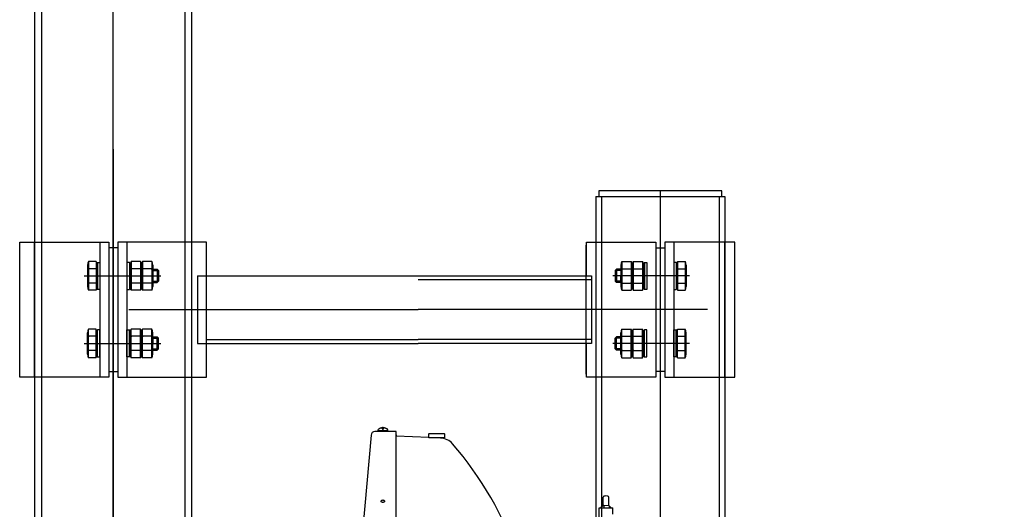
# Model space of a CAD drawing. Units: millimetres. Extents: x 0 to 923472, y 0 to 156496.
# Drawn here: x 827518 to 828393, y 9576 to 10011 of the extents above; entities that cross this region are included whole.
import ezdxf

# ---------------------------------------------------------------- set-up
doc = ezdxf.new("R2010")
doc.units = ezdxf.units.MM
doc.styles.add('ISOCP', font='ISOCP', dxfattribs={"width": 0.9})
doc.dimstyles.new('M_050', dxfattribs={"dimscale": 50, "dimtxt": 2.5, "dimasz": 2, "dimexe": 2, "dimexo": 2, "dimgap": 1, "dimtad": 1, "dimlfac": 0.001, "dimzin": 1, "dimdsep": 46, "dimtxsty": 'ISOCP', "dimblk": 'OBLIQUE', "dimcen": 2.5, "dimclrd": 256, "dimclre": 256, "dimclrt": 256, "dimadec": 0, "dimazin": 0, "dimtfac": 1, "dimtmove": 2, "dimatfit": 3, "dimfxl": 1, "dimtolj": 1, "dimtzin": 0, "dimarcsym": 0})

# ---------------------------------------------------------------- blocks, each defined once
blk = doc.blocks.new('_OBLIQUE')
at = {"color": 0, "linetype": 'ByBlock'}
blk.add_line((-0.5, -0.5), (0.5, 0.5), dxfattribs=at)
blk = doc.blocks.new('*D67')
at = {"lineweight": -2, "transparency": 16777216}
for p, q in [((827794.61, 10632.77), (828670.98, 10632.77)), ((828570.98, 10632.77), (828570.98, 7632.77)), ((827804.61, 7632.77), (828670.98, 7632.77))]:
    blk.add_line(p, q, dxfattribs=at)
at = {"layer": 'Defpoints', "color": 0, "transparency": 16777216}
for p in [(827694.61, 10632.77), (827704.61, 7632.77), (828570.98, 7632.77)]:
    blk.add_point(p, dxfattribs=at)
at = {"lineweight": -2, "transparency": 16777216, "xscale": 100, "yscale": 100, "zscale": 100}
for p, rotation in [((828570.98, 10632.77), 90), ((828570.98, 7632.77), 270)]:
    blk.add_blockref('_OBLIQUE', p, dxfattribs=dict(at, rotation=rotation))
at = {"transparency": 16777216, "insert": (828458.48, 9132.77), "char_height": 125, "attachment_point": 5, "rotation": 90, "style": 'ISOCP'}
blk.add_mtext('\\A1;3.00', dxfattribs=at)
blk = doc.blocks.new('FUNV042')
at = {"color": 3}
blk.add_point((0, 0), dxfattribs=at)

msp = doc.modelspace()

# ---------------------------------------------------------------- linework, layer by layer
at = {"color": 1, "ltscale": 0.3}
for p, q in [((827601.044, 7657.774), (827601.044, 13179.004)), ((827601.044, 9896.168), (827601.044, 9086.104)), ((828087.066, 9859.224), (828087.067, 9149.223)), ((828029.916, 9854.224), (828029.916, 9154.224)), ((828034.916, 9854.224), (828034.916, 9154.224)), ((828139.216, 9854.224), (828139.216, 9154.224)), ((828144.216, 9854.224), (828144.216, 9154.224)), ((827614.981, 9753.623), (827872.044, 9753.623)), ((828129.107, 9753.623), (827872.044, 9753.623))]:
    msp.add_line(p, q, dxfattribs=at)
at = {"color": 1, "ltscale": 5}
for p, q in [((827537.494, 10622.774), (827537.494, 7657.774)), ((827664.594, 10622.774), (827664.594, 7657.774))]:
    msp.add_line(p, q, dxfattribs=at)
at = {"color": 1}
for p, q in [((828029.916, 9854.224), (828144.216, 9854.224)), ((827518.044, 9693.623), (827518.044, 9813.623)), ((827518.044, 9813.623), (827597.317, 9813.623)), ((827589.317, 9813.623), (827589.317, 9693.623)), ((827597.317, 9813.623), (827597.317, 9693.623)), ((827605.317, 9813.623), (827605.317, 9693.623)), ((827684.044, 9813.623), (827605.317, 9813.623)), ((827613.317, 9813.623), (827613.317, 9693.623)), ((827684.044, 9783.773), (827684.044, 9813.623)), ((828021.439, 9783.738), (828021.439, 9813.623)), ((828021.439, 9813.623), (828083.066, 9813.623)), ((828083.066, 9813.623), (828083.066, 9693.623)), ((828091.066, 9813.623), (828091.066, 9693.623)), ((828153.239, 9813.623), (828091.066, 9813.623)), ((828099.066, 9813.623), (828099.066, 9693.623)), ((828153.239, 9693.6), (828153.239, 9813.623)), ((827605.317, 9808.623), (827597.317, 9808.623)), ((828083.066, 9808.623), (828091.066, 9808.623)), ((827585.917, 9796.325), (827579.168, 9796.325)), ((827579.168, 9796.325), (827579.168, 9770.922)), ((827585.917, 9796.325), (827585.917, 9770.922)), ((827586.317, 9794.823), (827587.117, 9795.623)), ((827587.117, 9795.623), (827587.117, 9771.623)), ((827616.317, 9794.823), (827615.517, 9795.623)), ((827615.517, 9795.623), (827615.517, 9771.623)), ((827617.168, 9796.325), (827617.168, 9770.922)), ((827625.466, 9796.325), (827617.168, 9796.325)), ((827625.466, 9796.325), (827625.466, 9770.922)), ((827635.466, 9796.325), (827627.168, 9796.325)), ((827627.168, 9796.325), (827627.168, 9770.922)), ((827635.466, 9796.325), (827635.466, 9770.922)), ((828052.916, 9796.325), (828052.916, 9770.922)), ((828052.916, 9796.325), (828061.215, 9796.325)), ((828061.215, 9796.325), (828061.215, 9770.922)), ((828062.916, 9796.325), (828071.215, 9796.325)), ((828062.916, 9796.325), (828062.916, 9770.922)), ((828071.215, 9796.325), (828071.215, 9770.922)), ((828072.066, 9794.823), (828072.866, 9795.623)), ((828072.866, 9795.623), (828072.866, 9771.623)), ((828101.266, 9795.623), (828101.266, 9771.623)), ((828102.066, 9794.823), (828101.266, 9795.623)), ((828102.466, 9796.325), (828109.215, 9796.325)), ((828102.466, 9796.325), (828102.466, 9770.922)), ((828109.215, 9796.325), (828109.215, 9770.922)), ((827578.317, 9793.15), (827578.317, 9774.097)), ((827585.917, 9789.974), (827579.168, 9789.974)), ((827586.317, 9793.623), (827585.917, 9793.623)), ((827586.317, 9793.623), (827586.317, 9773.623)), ((827616.317, 9793.15), (827616.317, 9774.097)), ((827625.466, 9789.974), (827617.168, 9789.974)), ((827626.317, 9793.15), (827626.317, 9774.097)), ((827635.466, 9789.974), (827627.168, 9789.974)), ((827636.317, 9793.15), (827636.317, 9774.097)), ((827636.317, 9789.623), (827640.117, 9789.623)), ((827636.317, 9788.423), (827641.317, 9788.423)), ((827640.117, 9789.623), (827641.317, 9788.423)), ((827640.117, 9789.623), (827640.117, 9777.623)), ((827641.317, 9788.423), (827641.317, 9778.823)), ((828048.266, 9789.623), (828047.066, 9788.423)), ((828052.066, 9788.423), (828047.066, 9788.423)), ((828047.066, 9788.423), (828047.066, 9778.823)), ((828052.066, 9789.623), (828048.266, 9789.623)), ((828048.266, 9789.623), (828048.266, 9777.623)), ((828052.066, 9793.15), (828052.066, 9774.097)), ((828052.916, 9789.974), (828061.215, 9789.974)), ((828062.066, 9793.15), (828062.066, 9774.097)), ((828062.916, 9789.974), (828071.215, 9789.974)), ((828072.066, 9793.15), (828072.066, 9774.097)), ((828102.066, 9793.623), (828102.066, 9773.623)), ((828102.066, 9793.623), (828102.466, 9793.623)), ((828102.466, 9789.974), (828109.215, 9789.974)), ((828110.066, 9793.15), (828110.066, 9774.097)), ((827626.317, 9777.623), (827626.317, 9783.623)), ((827636.317, 9777.623), (827636.317, 9783.623)), ((827636.317, 9778.823), (827641.317, 9778.823)), ((827636.317, 9777.623), (827640.117, 9777.623)), ((827640.117, 9777.623), (827641.317, 9778.823)), ((827675.984, 9783.773), (827675.984, 9723.473)), ((828025.984, 9783.773), (828025.984, 9723.473)), ((828052.066, 9778.823), (828047.066, 9778.823)), ((828048.266, 9777.623), (828047.066, 9778.823)), ((828052.066, 9777.623), (828048.266, 9777.623)), ((828052.066, 9777.623), (828052.066, 9783.623)), ((828062.066, 9777.623), (828062.066, 9783.623)), ((827585.917, 9777.273), (827579.168, 9777.273)), ((827585.917, 9770.922), (827579.168, 9770.922)), ((827586.317, 9773.623), (827585.917, 9773.623)), ((827586.317, 9772.423), (827587.117, 9771.623)), ((827616.317, 9772.423), (827615.517, 9771.623)), ((827625.466, 9777.273), (827617.168, 9777.273)), ((827625.466, 9770.922), (827617.168, 9770.922)), ((827635.466, 9777.273), (827627.168, 9777.273)), ((827635.466, 9770.922), (827627.168, 9770.922)), ((828052.916, 9777.273), (828061.215, 9777.273)), ((828052.916, 9770.922), (828061.215, 9770.922)), ((828062.916, 9777.273), (828071.215, 9777.273)), ((828062.916, 9770.922), (828071.215, 9770.922)), ((828072.066, 9772.423), (828072.866, 9771.623)), ((828102.066, 9772.423), (828101.266, 9771.623)), ((828102.066, 9773.623), (828102.466, 9773.623)), ((828102.466, 9777.273), (828109.215, 9777.273)), ((828102.466, 9770.922), (828109.215, 9770.922)), ((827579.168, 9710.922), (827579.168, 9736.325)), ((827585.917, 9736.325), (827579.168, 9736.325)), ((827585.917, 9710.922), (827585.917, 9736.325)), ((827586.317, 9734.823), (827587.117, 9735.623)), ((827587.117, 9711.623), (827587.117, 9735.623)), ((827615.517, 9711.623), (827615.517, 9735.623)), ((827616.317, 9734.823), (827615.517, 9735.623)), ((827625.466, 9736.325), (827617.168, 9736.325)), ((827617.168, 9710.922), (827617.168, 9736.325)), ((827625.466, 9710.922), (827625.466, 9736.325)), ((827627.168, 9710.922), (827627.168, 9736.325)), ((827635.466, 9736.325), (827627.168, 9736.325)), ((827635.466, 9710.922), (827635.466, 9736.325)), ((828052.916, 9736.325), (828061.215, 9736.325)), ((828052.916, 9710.922), (828052.916, 9736.325)), ((828061.215, 9710.922), (828061.215, 9736.325)), ((828062.916, 9710.922), (828062.916, 9736.325)), ((828062.916, 9736.325), (828071.215, 9736.325)), ((828071.215, 9710.922), (828071.215, 9736.325)), ((828072.066, 9734.823), (828072.866, 9735.623)), ((828072.866, 9711.623), (828072.866, 9735.623)), ((828102.066, 9734.823), (828101.266, 9735.623)), ((828101.266, 9711.623), (828101.266, 9735.623)), ((828102.466, 9710.922), (828102.466, 9736.325)), ((828102.466, 9736.325), (828109.215, 9736.325)), ((828109.215, 9710.922), (828109.215, 9736.325)), ((827578.317, 9714.097), (827578.317, 9733.15)), ((827585.917, 9729.974), (827579.168, 9729.974)), ((827586.317, 9733.623), (827585.917, 9733.623)), ((827586.317, 9713.623), (827586.317, 9733.623)), ((827616.317, 9714.097), (827616.317, 9733.15)), ((827625.466, 9729.974), (827617.168, 9729.974)), ((827626.317, 9714.097), (827626.317, 9733.15)), ((827626.317, 9729.623), (827626.317, 9723.623)), ((827635.466, 9729.974), (827627.168, 9729.974)), ((827636.317, 9714.097), (827636.317, 9733.15)), ((827636.317, 9729.623), (827636.317, 9723.623)), ((827636.317, 9729.623), (827640.117, 9729.623)), ((827636.317, 9728.423), (827641.317, 9728.423)), ((827640.117, 9717.623), (827640.117, 9729.623)), ((827640.117, 9729.623), (827641.317, 9728.423)), ((827641.317, 9718.823), (827641.317, 9728.423)), ((828048.266, 9729.623), (828047.066, 9728.423)), ((828047.066, 9718.823), (828047.066, 9728.423)), ((828052.066, 9728.423), (828047.066, 9728.423)), ((828048.266, 9717.623), (828048.266, 9729.623)), ((828052.066, 9729.623), (828048.266, 9729.623)), ((828052.066, 9714.097), (828052.066, 9733.15)), ((828052.066, 9729.623), (828052.066, 9723.623)), ((828052.916, 9729.974), (828061.215, 9729.974)), ((828062.066, 9714.097), (828062.066, 9733.15)), ((828062.066, 9729.623), (828062.066, 9723.623)), ((828062.916, 9729.974), (828071.215, 9729.974)), ((828072.066, 9714.097), (828072.066, 9733.15)), ((828102.066, 9733.623), (828102.466, 9733.623)), ((828102.066, 9713.623), (828102.066, 9733.623)), ((828102.466, 9729.974), (828109.215, 9729.974)), ((828110.066, 9714.097), (828110.066, 9733.15)), ((827585.917, 9717.273), (827579.168, 9717.273)), ((827625.466, 9717.273), (827617.168, 9717.273)), ((827635.466, 9717.273), (827627.168, 9717.273)), ((827636.317, 9718.823), (827641.317, 9718.823)), ((827636.317, 9717.623), (827640.117, 9717.623)), ((827640.117, 9717.623), (827641.317, 9718.823)), ((827675.984, 9723.473), (827872.044, 9723.473)), ((827684.044, 9693.623), (827684.044, 9723.473)), ((828025.984, 9723.473), (827872.044, 9723.473)), ((828021.439, 9693.606), (828021.439, 9723.456)), ((828048.266, 9717.623), (828047.066, 9718.823)), ((828052.066, 9718.823), (828047.066, 9718.823)), ((828052.066, 9717.623), (828048.266, 9717.623)), ((828052.916, 9717.273), (828061.215, 9717.273)), ((828062.916, 9717.273), (828071.215, 9717.273)), ((828102.466, 9717.273), (828109.215, 9717.273)), ((827585.917, 9710.922), (827579.168, 9710.922)), ((827586.317, 9713.623), (827585.917, 9713.623)), ((827586.317, 9712.423), (827587.117, 9711.623)), ((827616.317, 9712.423), (827615.517, 9711.623)), ((827625.466, 9710.922), (827617.168, 9710.922)), ((827635.466, 9710.922), (827627.168, 9710.922)), ((828052.916, 9710.922), (828061.215, 9710.922)), ((828062.916, 9710.922), (828071.215, 9710.922)), ((828072.066, 9712.423), (828072.866, 9711.623)), ((828102.066, 9712.423), (828101.266, 9711.623)), ((828102.066, 9713.623), (828102.466, 9713.623)), ((828102.466, 9710.922), (828109.215, 9710.922)), ((827597.317, 9693.623), (827518.044, 9693.623)), ((827597.317, 9698.623), (827605.317, 9698.623)), ((827605.317, 9693.623), (827684.044, 9693.623)), ((828083.066, 9693.623), (828021.439, 9693.623)), ((828091.066, 9698.623), (828083.066, 9698.623)), ((828091.066, 9693.623), (828153.239, 9693.623)), ((828087.066, 9677.552), (828087.066, 9221.912)), ((827836.569, 9645.94), (827836.569, 9647.154)), ((827840.069, 9648.939), (827840.069, 9647.789)), ((827840.069, 9647.789), (827841.269, 9647.789)), ((827840.669, 9648.939), (827840.669, 9645.939)), ((827841.269, 9647.789), (827841.269, 9648.939)), ((827844.769, 9647.159), (827844.769, 9645.939)), ((827830.137, 9642.244), (827813.543, 9452.191)), ((827852.558, 9645.439), (827833.624, 9645.44)), ((827836.169, 9645.94), (827836.569, 9645.94)), ((827836.169, 9645.44), (827836.169, 9645.94)), ((827844.769, 9645.939), (827836.569, 9645.94)), ((827844.769, 9645.939), (827845.169, 9645.939)), ((827845.169, 9645.939), (827845.169, 9645.439)), ((827852.558, 9642.439), (827852.558, 9645.439)), ((827852.558, 9262.536), (827852.558, 9642.439)), ((827852.558, 9642.439), (827852.558, 9641.842)), ((827881.374, 9640.104), (827852.558, 9641.375)), ((827881.374, 9643.282), (827882.24, 9643.782)), ((827895.374, 9643.281), (827881.374, 9643.282)), ((827881.374, 9639.782), (827881.374, 9643.282)), ((827895.374, 9639.781), (827881.374, 9639.782)), ((827882.24, 9643.782), (827894.508, 9643.781)), ((827891.884, 9639.641), (827888.692, 9639.782)), ((827894.508, 9643.781), (827895.374, 9643.281)), ((827895.374, 9643.281), (827895.374, 9639.781)), ((828036.272, 9579.303), (828036.272, 9587.274)), ((828041.272, 9579.474), (828041.272, 9587.274)), ((828032.859, 9577.73), (828044.859, 9577.73)), ((828032.859, 9569.455), (828032.859, 9577.73)), ((828037.012, 9579.687), (828034.306, 9578.282)), ((828034.306, 9578.282), (828034.306, 9577.73)), ((828041.479, 9579.474), (828037.012, 9579.687)), ((828037.012, 9579.687), (828037.012, 9577.73)), ((828041.479, 9579.474), (828041.479, 9577.73)), ((828043.239, 9577.855), (828041.479, 9579.474)), ((828043.239, 9577.855), (828043.239, 9577.73)), ((828044.859, 9571.982), (828044.859, 9577.73))]:
    msp.add_line(p, q, dxfattribs=at)
at = {"color": 1, "ltscale": 10}
for p, q in [((827531.194, 9693.623), (827531.194, 9813.623)), ((827670.894, 9693.623), (827670.894, 9813.623)), ((828030.189, 9693.623), (828030.189, 9813.623)), ((828144.489, 9693.623), (828144.489, 9813.623)), ((827684.044, 9696.473), (827684.044, 9810.773)), ((828021.339, 9696.473), (828021.339, 9810.773)), ((828025.984, 9780.173), (827872.044, 9780.173)), ((827684.044, 9727.073), (827872.044, 9727.073)), ((828025.984, 9727.073), (827872.044, 9727.073))]:
    msp.add_line(p, q, dxfattribs=at)
at = {"color": 1, "ltscale": 0.1}
for p, q in [((827575.317, 9783.623), (827643.496, 9783.623)), ((828113.066, 9783.623), (828044.887, 9783.623)), ((827575.317, 9723.623), (827643.496, 9723.623)), ((828113.066, 9723.623), (828044.887, 9723.623))]:
    msp.add_line(p, q, dxfattribs=at)
at = {"color": 1}
for points in [[(827531.194, 7657.774), (827670.894, 7657.774), (827670.894, 10622.774), (827531.194, 10622.774)], [(828032.416, 9854.224), (828141.716, 9854.224), (828141.716, 9859.224), (828032.416, 9859.224)]]:
    msp.add_lwpolyline(points, close=True, dxfattribs=at)
for points in [[(827587.117, 9795.623), (827589.317, 9795.623), (827589.317, 9771.623), (827587.117, 9771.623)], [(827615.517, 9795.623), (827613.317, 9795.623), (827613.317, 9771.623), (827615.517, 9771.623)], [(828072.866, 9795.623), (828075.066, 9795.623), (828075.066, 9771.623), (828072.866, 9771.623)], [(828101.266, 9795.623), (828099.066, 9795.623), (828099.066, 9771.623), (828101.266, 9771.623)], [(827586.317, 9772.423), (827586.317, 9794.823)], [(827616.317, 9772.423), (827616.317, 9794.823)], [(828072.066, 9772.423), (828072.066, 9794.823)], [(828102.066, 9772.423), (828102.066, 9794.823)], [(827675.984, 9783.773), (827872.044, 9783.773), (828025.984, 9783.773)], [(827586.317, 9734.823), (827586.317, 9712.423)], [(827587.117, 9711.623), (827589.317, 9711.623), (827589.317, 9735.623), (827587.117, 9735.623)], [(827615.517, 9711.623), (827613.317, 9711.623), (827613.317, 9735.623), (827615.517, 9735.623)], [(827616.317, 9734.823), (827616.317, 9712.423)], [(828072.066, 9734.823), (828072.066, 9712.423)], [(828072.866, 9711.623), (828075.066, 9711.623), (828075.066, 9735.623), (828072.866, 9735.623)], [(828101.266, 9711.623), (828099.066, 9711.623), (828099.066, 9735.623), (828101.266, 9735.623)], [(828102.066, 9734.823), (828102.066, 9712.423)], [(828038.772, 9588.251), (828037.816, 9588.176), (828037.005, 9587.965), (828036.463, 9587.648), (828036.272, 9587.274)], [(828041.272, 9587.274), (828041.082, 9587.648), (828040.54, 9587.965), (828039.729, 9588.176), (828038.772, 9588.251)]]:
    msp.add_lwpolyline(points, dxfattribs=at)
at = {"color": 1, "flags": 128}
for points in [[(827836.758, 9647.546), (827837.045, 9647.767), (827837.344, 9647.971), (827837.656, 9648.159), (827837.977, 9648.328), (827838.308, 9648.479), (827838.648, 9648.611), (827838.995, 9648.723), (827839.348, 9648.816), (827839.707, 9648.888), (827840.069, 9648.939)], [(827841.269, 9648.939), (827841.632, 9648.89), (827841.99, 9648.821), (827842.344, 9648.73), (827842.692, 9648.618), (827843.032, 9648.487), (827843.365, 9648.336), (827843.687, 9648.165), (827843.999, 9647.976), (827844.299, 9647.769), (827844.586, 9647.546)], [(827839.015, 9583.567), (827839.032, 9583.726), (827839.084, 9583.888), (827839.174, 9584.049), (827839.304, 9584.202), (827839.469, 9584.339), (827839.665, 9584.456), (827839.881, 9584.547), (827840.11, 9584.611), (827840.341, 9584.647), (827840.565, 9584.659)], [(827840.565, 9582.467), (827840.341, 9582.478), (827840.11, 9582.515), (827839.881, 9582.58), (827839.665, 9582.672), (827839.469, 9582.789), (827839.304, 9582.928), (827839.174, 9583.082), (827839.084, 9583.244), (827839.032, 9583.408), (827839.015, 9583.567)], [(827840.565, 9584.659), (827840.79, 9584.647), (827841.021, 9584.611), (827841.249, 9584.547), (827841.466, 9584.456), (827841.661, 9584.339), (827841.827, 9584.201), (827841.956, 9584.049), (827842.047, 9583.888), (827842.099, 9583.725), (827842.115, 9583.567)], [(827842.115, 9583.567), (827842.099, 9583.408), (827842.047, 9583.244), (827841.956, 9583.082), (827841.827, 9582.928), (827841.661, 9582.789), (827841.466, 9582.672), (827841.249, 9582.58), (827841.021, 9582.515), (827840.79, 9582.478), (827840.565, 9582.467)]]:
    msp.add_lwpolyline(points, dxfattribs=at)
at = {"color": 1}
for centre, radius, start, end in [((827584.668, 9793.15), 6.351, 150, 210), ((827622.668, 9793.15), 6.351, 150, 210), ((827619.966, 9793.15), 6.351, 330, 30), ((827632.668, 9793.15), 6.351, 150, 210), ((827629.966, 9793.15), 6.351, 330, 30), ((828058.416, 9793.15), 6.351, 150, 210), ((828055.715, 9793.15), 6.351, 330, 30), ((828068.416, 9793.15), 6.351, 150, 210), ((828065.715, 9793.15), 6.351, 330, 30), ((828103.715, 9793.15), 6.351, 330, 30), ((827602.444, 9783.623), 24.127, 164.738517, 195.261482), ((827640.444, 9783.623), 24.127, 164.738517, 195.261482), ((827602.19, 9783.623), 24.127, 344.738518, 15.261483), ((827650.444, 9783.623), 24.127, 164.738517, 195.261482), ((827612.19, 9783.623), 24.127, 344.738518, 15.261483), ((828076.193, 9783.623), 24.127, 164.738517, 195.261482), ((828037.938, 9783.623), 24.127, 344.738518, 15.261483), ((828086.193, 9783.623), 24.127, 164.738517, 195.261482), ((828047.938, 9783.623), 24.127, 344.738518, 15.261483), ((828085.938, 9783.623), 24.127, 344.738518, 15.261483), ((827584.668, 9774.097), 6.351, 150, 210), ((827622.668, 9774.097), 6.351, 150, 210), ((827619.966, 9774.097), 6.351, 330, 30), ((827632.668, 9774.097), 6.351, 150, 210), ((827629.966, 9774.097), 6.351, 330, 30), ((828058.416, 9774.097), 6.351, 150, 210), ((828055.715, 9774.097), 6.351, 330, 30), ((828068.416, 9774.097), 6.351, 150, 210), ((828065.715, 9774.097), 6.351, 330, 30), ((828103.715, 9774.097), 6.351, 330, 30), ((827584.668, 9733.15), 6.351, 150, 210), ((827622.668, 9733.15), 6.351, 150, 210), ((827619.966, 9733.15), 6.351, 330, 30), ((827632.668, 9733.15), 6.351, 150, 210), ((827629.966, 9733.15), 6.351, 330, 30), ((828058.416, 9733.15), 6.351, 150, 210), ((828055.715, 9733.15), 6.351, 330, 30), ((828068.416, 9733.15), 6.351, 150, 210), ((828065.715, 9733.15), 6.351, 330, 30), ((828103.715, 9733.15), 6.351, 330, 30), ((827602.444, 9723.623), 24.127, 164.738518, 195.261483), ((827640.444, 9723.623), 24.127, 164.738518, 195.261483), ((827602.19, 9723.623), 24.127, 344.738517, 15.261482), ((827650.444, 9723.623), 24.127, 164.738518, 195.261483), ((827612.19, 9723.623), 24.127, 344.738517, 15.261482), ((828076.193, 9723.623), 24.127, 164.738518, 195.261483), ((828037.938, 9723.623), 24.127, 344.738517, 15.261482), ((828086.193, 9723.623), 24.127, 164.738518, 195.261483), ((828047.938, 9723.623), 24.127, 344.738517, 15.261482), ((828085.938, 9723.623), 24.127, 344.738517, 15.261482), ((827584.668, 9714.097), 6.351, 150, 210), ((827622.668, 9714.097), 6.351, 150, 210), ((827619.966, 9714.097), 6.351, 330, 30), ((827632.668, 9714.097), 6.351, 150, 210), ((827629.966, 9714.097), 6.351, 330, 30), ((828058.416, 9714.097), 6.351, 150, 210), ((828055.715, 9714.097), 6.351, 330, 30), ((828068.416, 9714.097), 6.351, 150, 210), ((828065.715, 9714.097), 6.351, 330, 30), ((828103.715, 9714.097), 6.351, 330, 30), ((827837.069, 9647.154), 0.5, 128.482612, 179.995399), ((827844.269, 9647.159), 0.5, 359.996711, 50.675193), ((827833.624, 9641.94), 3.5, 89.996711, 175.010078), ((827891.223, 9624.656), 15, 40.800589, 87.47582), ((827666.721, 9430.866), 311.573, 19.302196, 40.800589)]:
    msp.add_arc(centre, radius, start, end, dxfattribs=at)

# ---------------------------------------------------------------- block references
at = {"color": 1, "xscale": 2.000000000000083, "yscale": 2.000000000000083, "zscale": 2.000000000000083, "rotation": 89.99671089816431}
msp.add_blockref('FUNV042', (827840.669, 9648.939), dxfattribs=at)

# ---------------------------------------------------------------- dimensions: what is measured, and where the dimension line sits
dim = msp.add_linear_dim(base=(828570.983, 7632.774), p1=(827694.609, 10632.774), p2=(827704.609, 7632.774), angle=90, dimstyle='M_050')
dim.commit()
dim.dimension.update_dxf_attribs({"geometry": '*D67', "text_midpoint": (828458.483, 9132.774)})

doc.saveas('drawing.dxf')
